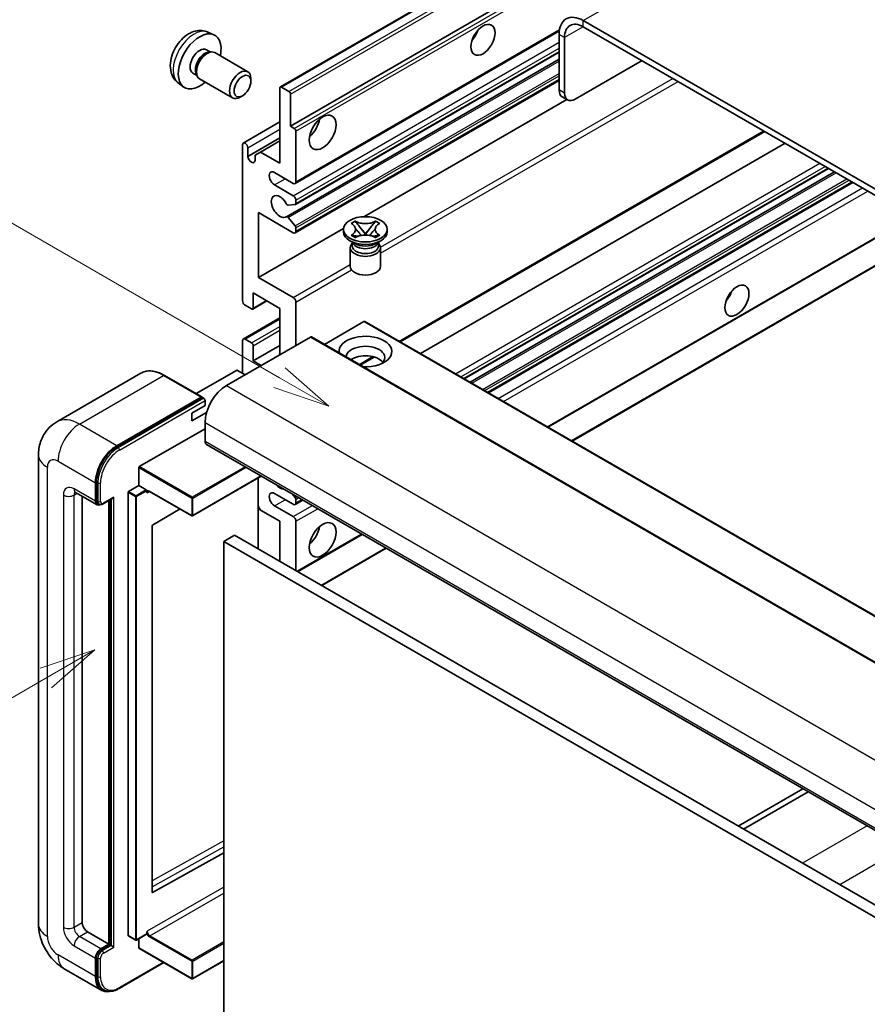
# Model space of a CAD drawing. Units: millimetres. Extents: x 31 to 9094, y 43 to 1167.
# Drawn here: x 119 to 231, y 595 to 726 of the extents above; entities that cross this region are included whole.
import ezdxf

# ---------------------------------------------------------------- set-up
doc = ezdxf.new("R2010")
doc.units = ezdxf.units.MM
doc.layers.add('Symbol (TK)', color=100, linetype='Continuous', lineweight=18, true_color=0x00ff3f)
doc.layers.add('Visible (ISO)', color=7, linetype='Continuous', lineweight=35)
doc.layers.add('Visible Narrow (ISO)', color=7, linetype='Continuous', lineweight=25)
doc.styles.add('Note Text (TK2)', font='MS PGothic.ttf')

# ---------------------------------------------------------------- blocks, each defined once
blk = doc.blocks.new('バルーン2')
at = {"layer": 'Symbol (TK)', "color": 100, "true_color": 0x00ff40}
for p, q in [((55.246, 219.691), (39.759, 228.633)), ((57.411, 218.441), (55.496, 220.124)), ((55.246, 219.691), (57.411, 218.441)), ((54.996, 219.258), (57.411, 218.441))]:
    blk.add_line(p, q, dxfattribs=at)
at = {"layer": 'Symbol (TK)'}
blk.add_circle((37.161, 230.133), 3, dxfattribs=at)
at = {"layer": 'Symbol (TK)', "color": 7, "insert": (37.161, 230.115), "char_height": 2, "attachment_point": 5, "style": 'Note Text (TK2)'}
blk.add_mtext('4', dxfattribs=at)
blk = doc.blocks.new('バルーン10')
at = {"layer": 'Symbol (TK)', "color": 100, "true_color": 0x00ff40}
for p, q in [((47.103, 207.7), (44.688, 206.883)), ((44.938, 206.45), (47.103, 207.7)), ((45.188, 206.017), (47.103, 207.7)), ((44.938, 206.45), (35.603, 201.06))]:
    blk.add_line(p, q, dxfattribs=at)
at = {"layer": 'Symbol (TK)'}
blk.add_circle((33.005, 199.56), 3, dxfattribs=at)
at = {"layer": 'Symbol (TK)', "color": 7, "insert": (33.005, 199.555), "char_height": 2, "attachment_point": 5, "style": 'Note Text (TK2)'}
blk.add_mtext('8', dxfattribs=at)

msp = doc.modelspace()

# ---------------------------------------------------------------- linework, layer by layer
at = {"layer": 'Visible (ISO)'}
for p, q in [((153.0038, 716.7006), (243.1599, 768.7522)), ((154.3559, 711.501), (233.0845, 756.955)), ((297.3682, 665.2669), (193.07, 725.4835)), ((297.3682, 664.4504), (193.07, 724.667)), ((143.4153, 723.9537), (144.2075, 723.6031)), ((154.9594, 703.9236), (189.9146, 724.105)), ((189.888, 723.6464), (189.888, 716.2979)), ((190.5951, 723.2381), (190.5951, 715.8896)), ((143.2277, 721.6203), (143.7509, 721.3182)), ((143.5406, 721.3064), (143.9068, 721.3269)), ((144.325, 721.2347), (148.6882, 718.7156)), ((153.8005, 699.5393), (189.888, 720.3745)), ((155.0008, 701.1491), (189.888, 721.2912)), ((192.0093, 715.0731), (200.8481, 720.1763)), ((141.4424, 718.5281), (141.9656, 718.226)), ((141.8707, 718.414), (142.036, 718.0867)), ((142.325, 717.7706), (146.6882, 715.2515)), ((149.1025, 717.4497), (149.1024, 717.8004)), ((139.5155, 717.1989), (140.2151, 716.6882)), ((152.9416, 706.602), (152.9416, 716.5633)), ((153.1538, 716.6857), (154.1437, 716.1142)), ((154.9594, 697.3916), (189.888, 717.5577)), ((147.9916, 715.5257), (147.6879, 715.3504)), ((154.3559, 715.7468), (154.3559, 711.501)), ((164.0358, 699.535), (190.8932, 715.0411)), ((191.0093, 714.9741), (190.3022, 715.3823)), ((148.0955, 709.2804), (152.9416, 712.0783)), ((154.3559, 711.501), (154.8508, 711.2152)), ((148.699, 707.5001), (152.9416, 709.9496)), ((155.063, 710.8478), (155.063, 704.1525)), ((168.8737, 682.9714), (217.0813, 710.8041)), ((147.9919, 688.4349), (147.9919, 709.0515)), ((148.699, 708.6432), (148.699, 707.5001)), ((150.3607, 708.0921), (152.9416, 709.5822)), ((171.5557, 681.423), (219.7632, 709.2556)), ((149.6536, 707.6839), (150.3607, 708.0921)), ((149.6536, 706.949), (149.6536, 707.6839)), ((150.3607, 708.0921), (152.9416, 706.602)), ((177.3218, 678.0939), (225.5293, 705.9266)), ((154.7094, 703.9484), (152.2345, 705.3773)), ((178.1016, 677.6437), (226.3091, 705.4764)), ((152.2345, 703.7443), (154.7094, 702.3154)), ((180.541, 676.2353), (228.7485, 704.068)), ((154.9569, 701.1356), (154.0566, 701.0552)), ((155.063, 701.703), (155.063, 701.2865)), ((150.1132, 700.07), (150.1132, 691.4968)), ((154.7094, 697.4164), (150.1132, 700.07)), ((154.0543, 699.4331), (154.9547, 698.3295)), ((162.358, 698.648), (162.9001, 698.961)), ((162.4122, 698.6167), (162.358, 698.648)), ((162.9001, 698.961), (162.9543, 698.9297)), ((162.9001, 698.961), (162.9622, 698.8808)), ((163.5162, 698.1665), (164.2546, 697.2144)), ((164.2561, 697.2144), (164.9945, 698.1665)), ((165.5485, 698.8808), (165.6106, 698.961)), ((165.5564, 698.9297), (165.6106, 698.961)), ((165.6106, 698.961), (166.1528, 698.648)), ((166.1528, 698.648), (166.0985, 698.6167)), ((150.1132, 691.4968), (161.3637, 697.9923)), ((155.063, 698.0534), (155.063, 697.6205)), ((161.3554, 697.5389), (161.3554, 697.8655)), ((162.358, 697.083), (162.4122, 697.1143)), ((162.9001, 696.77), (162.358, 697.083)), ((162.358, 697.083), (162.4201, 697.0746)), ((162.9543, 696.8013), (162.9001, 696.77)), ((162.9741, 697), (163.2961, 696.9567)), ((164.0711, 697.1071), (164.2554, 697.2135)), ((164.2554, 697.2139), (164.2554, 697.2135)), ((164.2554, 697.2135), (164.4396, 697.1071)), ((165.2146, 696.9567), (165.5366, 697)), ((165.6106, 696.77), (165.5564, 696.8013)), ((166.1528, 697.083), (165.6106, 696.77)), ((166.0906, 697.0746), (166.1528, 697.083)), ((166.0985, 697.1143), (166.1528, 697.083)), ((167.1554, 697.5389), (167.1554, 697.8655)), ((188.402, 671.6968), (233.8319, 697.9257)), ((191.584, 669.8597), (239.7915, 697.6923)), ((162.8411, 695.9875), (162.2047, 696.355)), ((162.5996, 695.9999), (162.4969, 696.1863)), ((162.5179, 696.1483), (162.5179, 695.6609)), ((165.6696, 695.9875), (166.306, 696.355)), ((165.9112, 695.9999), (166.0138, 696.1863)), ((165.9929, 696.1483), (165.9929, 695.6609)), ((162.2554, 695.4466), (162.2554, 692.9665)), ((166.2554, 695.4466), (166.2554, 692.9665)), ((150.1132, 691.4968), (154.7094, 688.8432)), ((149.4061, 689.4556), (149.4061, 687.4552)), ((152.9416, 687.4143), (149.4061, 689.4556)), ((149.194, 687.3327), (148.3455, 687.8226)), ((149.344, 687.3178), (151.2264, 688.4046)), ((155.063, 688.2308), (155.063, 682.5153)), ((152.9416, 681.2906), (152.9416, 687.4143)), ((148.0955, 683.3566), (152.9416, 686.1546)), ((164.0432, 685.6589), (158.8278, 682.6477)), ((164.1932, 685.6737), (258.2384, 631.3767)), ((156.9722, 683.6176), (145.8706, 677.2081)), ((147.9919, 678.8411), (147.9919, 683.1277)), ((148.3455, 683.3318), (149.194, 682.8419)), ((149.4061, 680.4741), (152.9416, 682.5153)), ((149.4061, 682.4745), (149.4061, 680.4741)), ((157.1222, 683.6325), (251.1674, 629.3355)), ((149.4061, 680.4741), (150.4668, 679.8617)), ((163.5704, 679.9096), (165.4084, 680.9707)), ((134.5621, 678.8321), (123.4251, 672.4022)), ((147.2141, 679.2085), (141.8779, 676.1277)), ((148.3455, 678.637), (147.3555, 679.2085)), ((142.6368, 675.6896), (137.6871, 678.5473)), ((131.3749, 669.2473), (142.5118, 675.6772)), ((131.3749, 669.084), (142.685, 675.6139)), ((142.685, 675.6139), (142.8618, 675.5118)), ((143.0422, 674.5545), (143.0422, 675.2077)), ((141.2744, 673.5339), (143.0422, 674.5545)), ((141.2744, 672.5133), (143.2486, 673.6531)), ((141.2744, 672.5133), (141.2744, 673.5339)), ((143.0422, 672.3091), (143.0422, 669.8597)), ((134.3447, 666.4712), (143.0422, 671.4926)), ((143.2493, 669.4019), (237.2945, 615.1049)), ((121.0109, 668.0225), (121.0109, 605.9688)), ((134.274, 663.9809), (134.274, 666.3487)), ((128.5465, 661.8988), (128.5465, 664.3483)), ((128.6879, 661.9805), (128.6879, 664.4299)), ((150.486, 665.2237), (141.3951, 659.9751)), ((150.0718, 664.9846), (150.0718, 655.5949)), ((125.9251, 663.074), (128.7536, 661.441)), ((132.8598, 604.4583), (132.8598, 663.0827)), ((132.9305, 663.2052), (134.274, 663.9809)), ((134.274, 663.9809), (135.264, 663.4093)), ((135.3347, 663.2311), (135.3347, 663.2869)), ((135.709, 663.2003), (141.2951, 659.9751)), ((126.7787, 662.5812), (126.7787, 606.1729)), ((129.5553, 661.5394), (130.8092, 662.2633)), ((130.3142, 603.3152), (130.3142, 661.9776)), ((130.4557, 603.2335), (130.4557, 662.0592)), ((154.7094, 661.4906), (152.2345, 662.9194)), ((154.5701, 662.8658), (154.9569, 662.3846)), ((154.9594, 661.4658), (155.9772, 662.0534)), ((155.063, 662.1112), (155.063, 661.6947)), ((129.0303, 661.5122), (128.8536, 661.6142)), ((139.7351, 660.8757), (136.1113, 658.7151)), ((150.3607, 660.7353), (150.0718, 661.2357)), ((152.9416, 659.2452), (150.3607, 660.7353)), ((152.2345, 661.2864), (154.7094, 659.8576)), ((152.9416, 653.938), (152.9416, 659.2452)), ((155.063, 659.2452), (155.063, 652.7132)), ((136.0418, 658.5933), (136.0418, 610.1724)), ((146.9312, 657.4081), (145.517, 656.5916)), ((145.517, 592.9048), (145.517, 656.5916)), ((145.517, 656.5916), (239.5622, 602.2946)), ((146.9312, 657.4081), (240.9764, 603.1111)), ((155.2923, 652.5808), (163.8382, 657.5148)), ((158.4742, 650.7437), (167.0202, 655.6777)), ((222.122, 623.8647), (213.5761, 618.9307)), ((214.2832, 618.5224), (222.8291, 623.4564)), ((136.1113, 610.1309), (145.517, 615.3837)), ((127.4858, 604.9482), (130.3142, 603.3152)), ((132.8805, 604.4125), (133.8705, 603.8409)), ((135.314, 604.6166), (133.9705, 603.8409)), ((135.3347, 604.6624), (135.3347, 604.7182)), ((129.2536, 602.7028), (130.3142, 603.3152)), ((129.2536, 602.5395), (130.4557, 603.2335)), ((130.6324, 603.1315), (130.4557, 603.2335)), ((130.6324, 603.1315), (130.986, 602.9273)), ((134.274, 602.8253), (134.274, 604.0162)), ((134.2947, 602.7795), (141.2951, 598.7378)), ((128.5465, 599.0286), (128.5465, 601.4781)), ((128.6879, 599.1102), (128.6879, 601.5597)), ((131.6767, 597.4444), (137.606, 600.8677)), ((145.517, 601.1176), (141.3951, 598.7378)), ((124.4251, 600.0552), (129.3749, 597.1975)), ((129.6517, 597.2686), (129.4749, 597.3707))]:
    msp.add_line(p, q, dxfattribs=at)
for centre in [(141.3451, 660.0617), (133.9205, 603.9276), (141.3451, 598.8244)]:
    msp.add_arc(centre, 0.1, 240, 300, dxfattribs=at)
for centre, major_axis, start_param, end_param in [((193.07, 721.8092), (-2.25, 3.8971), 5.49778714, 7.06858347), ((193.07, 721.8092), (-1.75, 3.0311), 5.49778714, 7.06858347), ((177.6904, 724.1567), (1.125, 1.9486), 4.37255207, 5.05222589), ((142.335, 720.0742), (2, 3.4641), 5.23598776, 10.47197551), ((142.335, 720.0742), (0.8926, 1.5461), 0, 3.14159265), ((143.325, 719.5026), (1, 1.7321), 0, 3.14159265), ((143.0214, 719.678), (0.8926, 1.5461), 0.36144194, 2.78015071), ((147.6882, 716.9836), (1, 1.7321), 5.49801994, 10.20994333), ((153.1538, 716.4408), (-0.15, 0.2598), 5.49778714, 7.06858347), ((154.1437, 715.8692), (0.15, -0.2598), 0.78539816, 2.35619449), ((191.3022, 717.1144), (-1, -1.7321), 5.49778714, 6.28318531), ((192.0093, 716.7061), (-1, -1.7321), 5.49778714, 7.06858347), ((156.4772, 711.9092), (1.25, 2.1651), 4.15479015, 5.26998781), ((154.8508, 710.9703), (0.15, -0.2598), 0.78539816, 2.35619449), ((148.3455, 708.8474), (-0.25, 0.433), 3.92699082, 7.06858347), ((149.1763, 707.2896), (0.3398, -0.5886), 4.04450246, 6.95107183), ((152.2345, 704.5608), (-0.5, 0.866), 5.49778714, 8.6393798), ((154.7094, 704.3566), (0.25, -0.433), 5.49778714, 7.06858347), ((152.9416, 700.8865), (-0.8, 1.3856), 4.64831773, 9.48877222), ((154.7094, 701.9071), (0.25, -0.433), 0.78539816, 2.35619449), ((153.9505, 701.3285), (0.15, -0.2598), 4.64831773, 6.02138592), ((154.8508, 701.4089), (0.15, -0.2598), 6.02138592, 7.06858347), ((153.9505, 699.2795), (-0.15, 0.2598), 4.98615215, 6.34717957), ((154.8508, 698.1759), (0.15, -0.2598), 0.78539816, 1.8445595), ((154.7094, 697.8247), (0.25, -0.433), 5.49778714, 7.06858347), ((164.2554, 697.5389), (-2.9, 0), 0, 3.14159265), ((164.2554, 695.4466), (-2, 0), 5.76506171, 9.94290156), ((164.2554, 695.6609), (-1.7375, 0), 0, 2.35619449), ((164.2554, 696.3039), (1.7375, 0), 3.44947975, 5.97529822), ((164.2554, 696.804), (-2, 0), 0.78539816, 2.35619449), ((164.2554, 695.6609), (1.7375, 0), 5.49778714, 6.28318531), ((164.2554, 692.9665), (-2, 0), 0, 3.14159265), ((211.278, 689.6597), (1.125, 1.9486), 4.37255207, 5.05222589), ((148.3455, 688.2308), (-0.25, 0.433), 0.78539816, 2.35619449), ((154.7094, 688.4349), (0.25, -0.433), 0.78539816, 2.35619449), ((149.194, 687.5776), (0.15, -0.2598), 5.49778714, 7.06858347), ((164.0432, 685.4139), (0.15, 0.2598), 0, 0.78539816), ((164.2554, 681.6989), (-3.5, 0), 1.4859354, 6.36804624), ((148.3455, 682.9236), (-0.25, 0.433), 5.49778714, 7.06858347), ((149.194, 682.597), (0.15, -0.2598), 0.78539816, 2.35619449), ((156.9722, 683.3727), (0.15, 0.2598), 0, 0.78539816), ((164.2554, 680.9232), (2.55, 0), 5.6701034, 9.38273142), ((164.2554, 679.6576), (-2.55, 0), 3.585875, 5.56675786), ((147.2848, 679.1677), (0.1, 0), 0.78539816, 2.35619449), ((145.8706, 673.9421), (-2, -3.4641), 3.92699082, 5.49778714), ((142.5118, 675.4731), (0.125, 0.2165), 5.69914506, 7.06858347), ((142.8654, 675.3098), (-0.125, 0.2165), 3.92699082, 4.85428603), ((143.7493, 670.2679), (-0.5, -0.866), 5.49778714, 6.28318531), ((131.3749, 665.9813), (2, 3.4641), 0.78539816, 2.35619449), ((131.3749, 665.9813), (1.9, 3.2909), 0.78539816, 2.35619449), ((134.3447, 666.3895), (0.05, 0.0866), 0.78539816, 2.35619449), ((132.9305, 663.1236), (0.05, 0.0866), 0.78539816, 2.35619449), ((135.264, 663.3277), (0.05, -0.0866), 0.78539816, 2.35619449), ((152.2345, 662.1029), (-0.5, 0.866), 5.49778714, 8.6393798), ((152.9416, 664.9607), (0.8, -1.3856), 5.01109219, 5.9844821), ((129.2536, 662.3071), (-0.5, -0.866), 5.49778714, 6.97940395), ((129.2536, 662.3071), (-0.4, -0.6928), 5.49778714, 6.28318531), ((130.8092, 662.552), (0.1768, 0.3062), 3.92699082, 4.71238898), ((154.7094, 661.8988), (0.25, -0.433), 5.49778714, 7.06858347), ((154.8508, 662.2337), (0.15, -0.2598), 0.78539816, 1.83259571), ((154.7094, 659.4493), (0.25, -0.433), 0.78539816, 2.35619449), ((136.1125, 658.6341), (-0.05, -0.0866), 3.9433445, 5.49778714), ((156.4772, 658.0205), (1.25, 2.1651), 4.15479015, 5.26998781), ((136.1125, 610.2133), (-0.05, -0.0866), 5.49778714, 7.05222979), ((127.4858, 605.7647), (0.5, -0.866), 3.92699082, 5.49778714), ((132.9305, 604.4991), (-0.05, -0.0866), 5.49778714, 6.28318531), ((135.264, 604.7032), (0.05, -0.0866), 0, 0.78539816), ((129.2536, 601.8863), (0.5, 0.866), 0.78539816, 2.35619449), ((129.2536, 601.8863), (0.4, 0.6928), 0.78539816, 2.35619449), ((134.3447, 602.8661), (-0.05, -0.0866), 5.49778714, 6.28318531), ((131.3749, 600.6616), (-1.9, -3.2909), 5.49778714, 6.28318531), ((131.3749, 600.6616), (-2, -3.4641), 5.49778714, 6.79935433)]:
    msp.add_ellipse(centre, major_axis=major_axis, ratio=0.57735027, start_param=start_param, end_param=end_param, dxfattribs=at)
for centre, major_axis in [((179.8117, 722.9319), (-1.125, -1.9486)), ((147.9919, 716.8082), (0.7853, 1.3602)), ((158.5985, 710.6845), (-1.25, -2.1651)), ((164.2554, 697.8655), (2.9, 0)), ((213.3993, 688.4349), (-1.125, -1.9486)), ((158.5985, 656.7957), (-1.25, -2.1651))]:
    msp.add_ellipse(centre, major_axis=major_axis, ratio=0.57735027, dxfattribs=at)
for points, knots in [([(143.4153, 723.9537), (143.1597, 724.0668), (142.8884, 724.1315), (142.3275, 724.1773), (142.041, 724.1478), (141.4373, 724.0042), (141.1317, 723.8701), (140.5004, 723.4973), (140.1889, 723.2391), (139.6182, 722.6414), (139.3632, 722.2975), (138.9382, 721.5657), (138.7675, 721.1785), (138.524, 720.3725), (138.4511, 719.9535), (138.4471, 719.1152), (138.5077, 718.6928), (138.8068, 717.9715), (138.9965, 717.6705), (139.3377, 717.3388), (139.4239, 717.2657), (139.5155, 717.1989)], [0.84730152, 0.84730152, 0.84730152, 0.84730152, 1.05226137, 1.05226137, 1.28485125, 1.28485125, 1.58220865, 1.58220865, 1.9574686, 1.9574686, 2.35189349, 2.35189349, 2.74172985, 2.74172985, 3.13599765, 3.13599765, 3.51030353, 3.51030353, 3.78196582, 3.78196582, 3.86508746, 3.86508746, 3.86508746, 3.86508746]), ([(162.4122, 698.6167), (162.584, 698.5175), (162.72, 698.3996), (162.9061, 698.1386), (162.9532, 697.9978), (162.9489, 697.7194), (162.9012, 697.5844), (162.7181, 697.3297), (162.5827, 697.2128), (162.4122, 697.1143)], [0, 0, 0, 0, 0.072885793, 0.072885793, 0.146658287, 0.146658287, 0.217581823, 0.217581823, 0.289952455, 0.289952455, 0.289952455, 0.289952455]), ([(165.5564, 698.9297), (165.3846, 698.8305), (165.1805, 698.7519), (164.7285, 698.6444), (164.4846, 698.6173), (164.0023, 698.6198), (163.7685, 698.6473), (163.3273, 698.753), (163.1249, 698.8312), (162.9543, 698.9297)], [0, 0, 0, 0, 0.072885793, 0.072885793, 0.146658287, 0.146658287, 0.217581823, 0.217581823, 0.289952455, 0.289952455, 0.289952455, 0.289952455]), ([(163.5162, 698.1665), (163.4548, 698.2457), (163.3965, 698.3234), (163.2589, 698.5044), (163.203, 698.5766), (163.0635, 698.753), (163.0128, 698.8156), (162.9622, 698.8808)], [0, 0, 0, 0, 0.0306367579, 0.0306367579, 0.0633579056, 0.0633579056, 0.093091513, 0.093091513, 0.093091513, 0.093091513]), ([(165.5485, 698.8808), (165.4925, 698.8086), (165.4339, 698.7365), (165.2855, 698.5482), (165.2331, 698.4799), (165.0992, 698.3034), (165.0488, 698.2365), (164.9945, 698.1665)], [0, 0, 0, 0, 0.0279076229, 0.0279076229, 0.0541181619, 0.0541181619, 0.0746286333, 0.0746286333, 0.0746286333, 0.0746286333]), ([(166.0985, 697.1143), (165.9268, 697.2135), (165.7907, 697.3313), (165.6046, 697.5923), (165.5575, 697.7331), (165.5618, 698.0116), (165.6095, 698.1466), (165.7926, 698.4013), (165.928, 698.5182), (166.0985, 698.6167)], [0, 0, 0, 0, 0.072885793, 0.072885793, 0.146658287, 0.146658287, 0.217581823, 0.217581823, 0.289952455, 0.289952455, 0.289952455, 0.289952455]), ([(162.9741, 697), (162.9127, 697.0083), (162.8517, 697.0171), (162.7103, 697.037), (162.6541, 697.0446), (162.5185, 697.062), (162.4707, 697.0678), (162.4201, 697.0746)], [0, 0, 0, 0, 0.0306367579, 0.0306367579, 0.0633579056, 0.0633579056, 0.093091513, 0.093091513, 0.093091513, 0.093091513]), ([(162.9393, 697.9854), (162.9441, 697.9784), (162.9499, 697.9701), (162.9636, 697.951), (162.9719, 697.9399), (162.9918, 697.9134), (163.0039, 697.8979), (163.0365, 697.8567), (163.0575, 697.8309), (163.1204, 697.7548), (163.1628, 697.705), (163.3177, 697.5235), (163.4312, 697.394), (163.5739, 697.2039), (163.6112, 697.1513), (163.6512, 697.0835), (163.6587, 697.07), (163.6658, 697.0565)], [0.066291801, 0.066291801, 0.066291801, 0.066291801, 0.070187519, 0.070187519, 0.074729259, 0.074729259, 0.080731294, 0.080731294, 0.090656636, 0.090656636, 0.110328674, 0.110328674, 0.162837598, 0.162837598, 0.181946023, 0.181946023, 0.186576357, 0.186576357, 0.186576357, 0.186576357]), ([(162.9543, 696.8013), (163.1261, 696.9005), (163.3302, 696.9791), (163.7822, 697.0865), (164.0261, 697.1137), (164.5084, 697.1112), (164.7422, 697.0837), (165.1834, 696.978), (165.3859, 696.8998), (165.5564, 696.8013)], [0, 0, 0, 0, 0.072885793, 0.072885793, 0.146658287, 0.146658287, 0.217581823, 0.217581823, 0.289952455, 0.289952455, 0.289952455, 0.289952455]), ([(164.2554, 697.2139), (164.2553, 697.2139), (164.2553, 697.2139), (164.2552, 697.214), (164.2552, 697.214), (164.255, 697.2141), (164.255, 697.2141), (164.2549, 697.2142), (164.2548, 697.2142), (164.2548, 697.2143), (164.2548, 697.2143), (164.2547, 697.2143), (164.2547, 697.2144), (164.2547, 697.2144), (164.2547, 697.2144), (164.2547, 697.2144), (164.2547, 697.2144), (164.2547, 697.2144), (164.2547, 697.2144), (164.2547, 697.2144), (164.2547, 697.2144), (164.2546, 697.2144)], [0.0000813589658, 0.0000813589658, 0.0000813589658, 0.0000813589658, 0.0000886547804, 0.0000886547804, 0.0001116313423, 0.0001116313423, 0.0001345645454, 0.0001345645454, 0.0001458173852, 0.0001458173852, 0.0001568303456, 0.0001568303456, 0.000162226718, 0.000162226718, 0.0001648942266, 0.0001648942266, 0.0001675401949, 0.0001675401949, 0.0001688548644, 0.0001688548644, 0.0001712783269, 0.0001712783269, 0.0001712783269, 0.0001712783269]), ([(164.2561, 697.2144), (164.2561, 697.2144), (164.256, 697.2144), (164.256, 697.2144), (164.256, 697.2144), (164.256, 697.2143), (164.256, 697.2143), (164.2559, 697.2143), (164.2559, 697.2143), (164.2559, 697.2143), (164.2559, 697.2142), (164.2558, 697.2142), (164.2558, 697.2142), (164.2557, 697.2141), (164.2556, 697.214), (164.2555, 697.214), (164.2554, 697.2139), (164.2554, 697.2139)], [0, 0, 0, 0, 0.0000052612573, 0.0000052612573, 0.0000106101267, 0.0000106101267, 0.0000160401592, 0.0000160401592, 0.0000215441929, 0.0000215441929, 0.0000327423002, 0.0000327423002, 0.0000441350315, 0.0000441350315, 0.0000671979136, 0.0000671979136, 0.0000901023593, 0.0000901023593, 0.0000901023593, 0.0000901023593]), ([(164.8449, 697.0565), (164.8453, 697.0571), (164.8456, 697.0578), (164.8611, 697.0872), (164.8783, 697.1156), (164.9275, 697.1912), (164.9614, 697.2375), (165.072, 697.3814), (165.1521, 697.4756), (165.2902, 697.6375), (165.3485, 697.7052), (165.4278, 697.8001), (165.4494, 697.8262), (165.4846, 697.8697), (165.4984, 697.8872), (165.5255, 697.9221), (165.539, 697.9399), (165.5567, 697.9643), (165.5623, 697.9722), (165.5686, 697.9813), (165.57, 697.9834), (165.5714, 697.9854)], [0.018093213, 0.018093213, 0.018093213, 0.018093213, 0.018320555, 0.018320555, 0.028222973, 0.028222973, 0.045383463, 0.045383463, 0.082990685, 0.082990685, 0.109990992, 0.109990992, 0.120123365, 0.120123365, 0.126810052, 0.126810052, 0.133730941, 0.133730941, 0.137307073, 0.137307073, 0.138410721, 0.138410721, 0.138410721, 0.138410721]), ([(166.0906, 697.0746), (166.0346, 697.0671), (165.9797, 697.0605), (165.8345, 697.0417), (165.7813, 697.0344), (165.6433, 697.0149), (165.5909, 697.0074), (165.5366, 697)], [0, 0, 0, 0, 0.0279076229, 0.0279076229, 0.0541181619, 0.0541181619, 0.0746286333, 0.0746286333, 0.0746286333, 0.0746286333]), ([(137.6871, 678.5473), (137.4644, 678.6759), (137.2405, 678.7849), (136.795, 678.9606), (136.5734, 679.0273), (136.137, 679.1156), (135.9222, 679.1371), (135.5047, 679.1325), (135.3021, 679.1063), (134.9158, 679.0053), (134.7322, 678.9303), (134.5621, 678.8321)], [0, 0, 0, 0, 0.157079633, 0.157079633, 0.314159265, 0.314159265, 0.471238898, 0.471238898, 0.628318531, 0.628318531, 0.785398163, 0.785398163, 0.785398163, 0.785398163]), ([(142.9714, 675.4118), (142.9621, 675.4253), (142.9515, 675.438), (142.9153, 675.476), (142.8872, 675.4972), (142.8618, 675.5118)], [0.0412271589, 0.0412271589, 0.0412271589, 0.0412271589, 0.0460164086, 0.0460164086, 0.0567710401, 0.0567710401, 0.0567710401, 0.0567710401]), ([(121.0109, 668.0225), (121.0109, 668.2894), (121.0288, 668.5673), (121.1152, 669.1472), (121.1837, 669.4495), (121.3931, 670.0727), (121.5344, 670.394), (121.912, 671.0317), (122.1492, 671.348), (122.7224, 671.928), (123.0586, 672.1906), (123.4251, 672.4022)], [4.71238898, 4.71238898, 4.71238898, 4.71238898, 4.869468613, 4.869468613, 5.026548246, 5.026548246, 5.183627878, 5.183627878, 5.340707511, 5.340707511, 5.497787144, 5.497787144, 5.497787144, 5.497787144]), ([(125.7852, 663.1331), (125.7852, 663.1331), (125.7868, 663.1329), (125.7974, 663.1308), (125.8137, 663.1266), (125.8602, 663.1083), (125.8904, 663.0941), (125.9251, 663.074)], [5.902696792, 5.902696792, 5.902696792, 5.902696792, 5.969026042, 5.969026042, 6.126105675, 6.126105675, 6.283185307, 6.283185307, 6.283185307, 6.283185307]), ([(135.509, 663.23), (135.5168, 663.2345), (135.5253, 663.238), (135.5445, 663.243), (135.5553, 663.2445), (135.5796, 663.2448), (135.5932, 663.2436), (135.6229, 663.2376), (135.6389, 663.2328), (135.6728, 663.2194), (135.6907, 663.2108), (135.709, 663.2003)], [5.497787144, 5.497787144, 5.497787144, 5.497787144, 5.654866776, 5.654866776, 5.811946409, 5.811946409, 5.969026042, 5.969026042, 6.126105675, 6.126105675, 6.283185307, 6.283185307, 6.283185307, 6.283185307]), ([(129.0303, 661.5122), (129.0644, 661.4925), (129.1011, 661.4776), (129.1759, 661.4581), (129.2139, 661.4534), (129.2882, 661.4525), (129.3246, 661.4564), (129.3948, 661.4706), (129.4287, 661.4809), (129.4938, 661.5066), (129.5252, 661.522), (129.5553, 661.5394)], [3.926990817, 3.926990817, 3.926990817, 3.926990817, 4.08407045, 4.08407045, 4.241150082, 4.241150082, 4.398229715, 4.398229715, 4.555309348, 4.555309348, 4.71238898, 4.71238898, 4.71238898, 4.71238898]), ([(124.4251, 600.0552), (123.9629, 600.3221), (123.5731, 600.6277), (122.8854, 601.2827), (122.5879, 601.6334), (122.0647, 602.3745), (121.8393, 602.7649), (121.4591, 603.5886), (121.3041, 604.0216), (121.0807, 604.9447), (121.0109, 605.435), (121.0109, 605.9688)], [3.14159265, 3.14159265, 3.14159265, 3.14159265, 3.45575192, 3.45575192, 3.76991118, 3.76991118, 4.08407045, 4.08407045, 4.39822972, 4.39822972, 4.71238898, 4.71238898, 4.71238898, 4.71238898]), ([(129.6517, 597.2686), (129.7642, 597.2036), (129.8857, 597.1541), (130.1402, 597.0875), (130.2732, 597.0704), (130.5454, 597.0674), (130.6848, 597.0815), (130.9662, 597.1384), (131.1084, 597.1812), (131.393, 597.2935), (131.5354, 597.3629), (131.6767, 597.4444)], [3.926990817, 3.926990817, 3.926990817, 3.926990817, 4.08407045, 4.08407045, 4.241150082, 4.241150082, 4.398229715, 4.398229715, 4.555309348, 4.555309348, 4.71238898, 4.71238898, 4.71238898, 4.71238898])]:
    msp.add_open_spline(points, degree=3, knots=knots, dxfattribs=at)
for points in [[(135.4054, 663.0011), (135.3735, 663.065), (135.3347, 663.1409), (135.3347, 663.2311)], [(135.3347, 604.7182), (135.3347, 604.8083), (135.3735, 604.9292), (135.4054, 605.0298)]]:
    msp.add_open_spline(points, degree=3, dxfattribs=at)
at = {"layer": 'Visible Narrow (ISO)'}
for p, q in [((193.07, 725.4835), (284.6403, 778.3516)), ((153.1538, 716.6857), (243.3099, 768.7374)), ((154.1437, 716.1142), (244.2998, 768.1658)), ((154.3559, 715.7468), (244.512, 767.7984)), ((154.8508, 711.2152), (233.5795, 756.6692)), ((155.063, 710.8478), (234.2904, 756.5897)), ((193.07, 724.667), (193.07, 725.4835)), ((155.063, 704.1525), (189.9421, 724.29)), ((193.07, 724.667), (190.5951, 723.2381)), ((190.5951, 723.2381), (189.888, 723.6464)), ((154.7094, 702.3154), (189.888, 722.6257)), ((155.063, 701.703), (189.888, 721.8092)), ((155.063, 701.2865), (189.888, 721.3927)), ((154.0543, 699.4331), (189.888, 720.1217)), ((154.9547, 698.3295), (189.888, 718.4983)), ((155.063, 698.0534), (189.888, 718.1597)), ((155.063, 697.6205), (189.888, 717.7268)), ((166.2526, 695.5076), (204.914, 717.8288)), ((166.2554, 694.6928), (205.6211, 717.4206)), ((190.5951, 715.8896), (189.888, 716.2979)), ((148.699, 708.6432), (152.9416, 711.0927)), ((168.7273, 683.056), (216.9348, 710.8886)), ((176.1519, 678.7694), (224.3594, 706.602)), ((176.859, 678.3611), (225.0665, 706.1937)), ((177.2339, 678.1447), (225.4414, 705.9773)), ((178.3239, 677.5154), (226.5314, 705.348)), ((152.2345, 703.7443), (153.6488, 704.5608)), ((179.744, 676.6955), (227.9515, 704.5281)), ((180.0338, 676.5282), (228.2413, 704.3608)), ((180.3945, 676.3199), (228.6021, 704.1525)), ((181.8088, 675.5034), (230.0163, 703.336)), ((182.5159, 675.0951), (230.7234, 702.9278)), ((188.3141, 671.7475), (234.2904, 698.2919)), ((191.4961, 669.9104), (239.7036, 697.743)), ((154.7094, 688.8432), (162.2554, 693.1998)), ((155.063, 688.2308), (162.4356, 692.4874)), ((149.4061, 687.4552), (151.1385, 688.4554)), ((148.3455, 683.3318), (152.9416, 685.9855)), ((164.0432, 685.6589), (258.0884, 631.3618)), ((149.194, 682.8419), (152.9416, 685.0057)), ((149.4061, 682.4745), (152.9416, 684.5158)), ((156.9722, 683.6176), (251.0174, 629.3206)), ((163.424, 679.9941), (165.2069, 681.0235)), ((126.4251, 672.105), (137.5621, 678.5349)), ((137.5621, 678.5349), (142.5118, 675.6772)), ((145.8706, 677.2081), (239.9158, 622.9111)), ((142.8618, 675.5118), (131.5517, 668.9819)), ((131.7284, 668.6757), (143.0422, 675.2077)), ((131.3749, 669.2473), (126.4251, 672.105)), ((143.0422, 672.3091), (237.0874, 618.0121)), ((143.0422, 669.8597), (237.0874, 615.5626)), ((131.5517, 668.9819), (131.3749, 669.084)), ((123.5967, 667.206), (128.5465, 664.3483)), ((122.1825, 604.3358), (122.1825, 666.3895)), ((134.274, 666.3487), (141.2744, 662.3071)), ((141.3451, 662.4295), (134.3447, 666.4712)), ((148.3354, 666.4654), (141.3451, 662.4295)), ((141.4158, 662.3071), (148.4768, 666.3837)), ((128.8647, 664.3279), (128.6879, 664.4299)), ((128.8647, 664.3279), (128.8647, 661.8784)), ((129.2182, 661.8784), (129.2182, 664.3279)), ((150.4567, 665.2406), (141.4158, 660.0209)), ((150.0425, 664.9677), (150.0425, 655.6118)), ((128.5465, 661.8988), (125.718, 663.5318)), ((125.718, 662.7153), (126.1322, 662.9545)), ((132.8598, 663.0827), (133.8498, 662.5112)), ((133.9205, 662.6337), (132.9305, 663.2052)), ((135.264, 663.4093), (133.9205, 662.6337)), ((133.9912, 662.5112), (135.3347, 663.2869)), ((135.4054, 663.0011), (135.7297, 663.1883)), ((141.2744, 660.0209), (135.6882, 663.246)), ((124.3038, 662.7153), (124.3038, 605.5605)), ((125.718, 605.5605), (125.718, 662.7153)), ((128.8647, 661.8784), (128.6879, 661.9805)), ((130.986, 662.4499), (129.6071, 661.6539)), ((130.6324, 662.1613), (130.6324, 603.1315)), ((130.986, 602.9273), (130.986, 662.4499)), ((133.8498, 662.5112), (133.8498, 603.8867)), ((133.9912, 603.8867), (133.9912, 662.5112)), ((141.2744, 662.3071), (141.2744, 660.0209)), ((141.4158, 660.0209), (141.4158, 662.3071)), ((152.2345, 661.2864), (153.6488, 662.1029)), ((154.9569, 662.3846), (155.1802, 662.5135)), ((155.063, 662.1112), (155.47, 662.3462)), ((155.063, 661.6947), (155.8307, 662.138)), ((154.7094, 659.8576), (157.2449, 661.3215)), ((155.063, 659.2452), (157.9521, 660.9132)), ((155.2044, 652.6316), (163.7503, 657.5656)), ((158.3864, 650.7945), (166.9323, 655.7285)), ((230.6073, 618.9657), (222.0613, 614.0317)), ((145.517, 616.9967), (136.0418, 611.7051)), ((136.0418, 610.8952), (145.517, 616.1868)), ((235.557, 616.108), (227.0111, 611.174)), ((145.517, 610.8678), (135.4054, 605.0298)), ((135.759, 604.4175), (145.517, 610.0513)), ((136.1113, 610.1309), (136.0418, 610.1711)), ((125.718, 605.5605), (126.7787, 606.1729)), ((126.4251, 604.3358), (127.4858, 604.9482)), ((129.2536, 602.7028), (126.4251, 604.3358)), ((133.8498, 603.8867), (132.8598, 604.4583)), ((135.3347, 604.6624), (133.9912, 603.8867)), ((141.3451, 601.1923), (135.759, 604.4175)), ((125.718, 603.1111), (128.5465, 601.4781)), ((130.6324, 603.1315), (129.4303, 602.4374)), ((135.6882, 604.295), (141.2744, 601.0698)), ((145.517, 603.601), (141.3451, 601.1923)), ((141.4158, 601.0698), (145.517, 603.4377)), ((128.5465, 599.0286), (123.5967, 601.8863)), ((129.4303, 602.4374), (129.2536, 602.5395)), ((129.6071, 602.1313), (130.986, 602.9273)), ((141.2744, 598.7836), (134.274, 602.8253)), ((128.8647, 601.4577), (128.6879, 601.5597)), ((128.8647, 601.4577), (128.8647, 599.0082)), ((129.2182, 599.0082), (129.2182, 601.4577)), ((137.5328, 600.91), (131.7284, 597.5589)), ((141.2744, 601.0698), (141.2744, 598.7836)), ((145.517, 601.1515), (141.4158, 598.7836)), ((141.4158, 598.7836), (141.4158, 601.0698)), ((128.8647, 599.0082), (128.6879, 599.1102))]:
    msp.add_line(p, q, dxfattribs=at)
for centre, major_axis, start_param, end_param in [((141.5863, 720.5065), (-1.9537, -3.3839), 3.20349601, 6.22128195), ((137.5621, 673.6359), (-3, 5.1962), 5.49778714, 6.28318531), ((137.5621, 678.3308), (0.125, 0.2165), 0, 0.78539816), ((126.4251, 667.206), (-3, 5.1962), 5.49778714, 6.28318531), ((126.4251, 668.839), (2, 3.4641), 0.78539816, 2.35619449), ((131.5517, 665.8792), (-1.9, -3.2909), 3.92699082, 5.49778714), ((131.7284, 665.7772), (1.775, 3.0744), 0.78539816, 2.35619449), ((131.5517, 668.7778), (0.125, -0.2165), 0.78539816, 2.35619449), ((125.0109, 668.0225), (-4, 0), 0, 0.78539816), ((123.5967, 665.573), (-1, 1.7321), 5.49778714, 7.06858347), ((129.0414, 664.4299), (0.25, 0), 3.92699082, 5.49778714), ((125.718, 661.8988), (-1, 1.7321), 5.49778714, 7.06858347), ((126.4251, 663.9401), (-0.5, -0.866), 5.49778714, 6.28318531), ((126.4251, 662.3071), (-0.5, 0.866), 0.16790573, 0.78539816), ((135.6882, 662.7561), (-0.3, 0.5196), 5.49778714, 6.48289793), ((135.759, 662.797), (-0.25, 0.433), 0, 0.78539816), ((135.759, 663.2869), (-0.05, -0.0866), 5.49778714, 6.28318531), ((125.0109, 663.1236), (-1, 0), 0.78539816, 2.35619449), ((129.0414, 661.9805), (0.25, 0), 3.92699082, 5.49778714), ((129.4303, 662.205), (-0.4, -0.6928), 5.49778714, 6.28318531), ((129.6071, 662.1029), (-0.275, -0.4763), 5.49778714, 7.06858347), ((129.4303, 661.7559), (0.125, -0.2165), 0, 0.78539816), ((133.9205, 662.552), (-0.05, -0.0866), 3.92699082, 5.49778714), ((133.9205, 662.552), (0.1, 0), 3.92699082, 5.49778714), ((133.9205, 662.552), (-0.05, 0.0866), 3.92699082, 5.49778714), ((141.3451, 662.3479), (-0.05, -0.0866), 3.92699082, 5.49778714), ((141.3451, 662.3479), (0.1, 0), 3.92699082, 5.49778714), ((141.3451, 662.3479), (-0.05, 0.0866), 3.92699082, 5.49778714), ((141.3451, 660.0617), (-0.1, 0), 0.78539816, 2.35619449), ((141.3451, 660.0617), (-0.05, -0.0866), 5.49778714, 6.28318531), ((141.3451, 660.0617), (0.05, -0.0866), 0, 0.78539816), ((125.0109, 605.9688), (-4, 0), 0, 0.78539816), ((123.5967, 603.5193), (-1, 1.7321), 0.78539816, 2.35619449), ((125.718, 604.744), (1, -1.7321), 3.92699082, 5.49778714), ((125.0109, 605.9688), (-1, 0), 0.78539816, 2.35619449), ((126.4251, 605.1523), (-0.5, 0.866), 0.78539816, 2.35619449), ((126.4251, 603.5193), (-0.5, -0.866), 3.92699082, 5.49778714), ((135.6882, 604.7849), (0.3, -0.5196), 4.51267636, 5.49778714), ((135.759, 604.8257), (-0.25, 0.433), 0.78539816, 2.35619449), ((135.759, 604.3358), (0.05, 0.0866), 0.78539816, 2.35619449), ((133.9205, 603.9276), (-0.1, 0), 0.78539816, 2.35619449), ((133.9205, 603.9276), (-0.05, -0.0866), 5.49778714, 6.28318531), ((133.9205, 603.9276), (0.05, -0.0866), 0, 0.78539816), ((126.4251, 603.5193), (-2, -3.4641), 5.49778714, 6.28318531), ((129.4303, 601.7842), (-0.4, -0.6928), 3.92699082, 5.49778714), ((129.6071, 601.6822), (0.275, 0.4763), 0.78539816, 2.35619449), ((129.4303, 602.2333), (0.125, -0.2165), 0.78539816, 2.35619449), ((129.0414, 601.5597), (0.25, 0), 3.92699082, 5.49778714), ((141.3451, 601.1106), (-0.05, -0.0866), 3.92699082, 5.49778714), ((141.3451, 601.1106), (0.1, 0), 3.92699082, 5.49778714), ((141.3451, 601.1106), (-0.05, 0.0866), 3.92699082, 5.49778714), ((129.0414, 599.1102), (0.25, 0), 3.92699082, 5.49778714), ((131.5517, 600.5595), (-1.9, -3.2909), 5.49778714, 6.28318531), ((131.7284, 600.4574), (-1.775, -3.0744), 5.49778714, 7.06858347), ((141.3451, 598.8244), (-0.1, 0), 0.78539816, 2.35619449), ((141.3451, 598.8244), (-0.05, -0.0866), 5.49778714, 6.28318531), ((141.3451, 598.8244), (0.05, -0.0866), 0, 0.78539816), ((131.5517, 597.6609), (0.125, -0.2165), 0, 0.78539816)]:
    msp.add_ellipse(centre, major_axis=major_axis, ratio=0.57735027, start_param=start_param, end_param=end_param, dxfattribs=at)
for points in [[(162.9543, 698.9297), (162.9543, 698.9149), (162.957, 698.8986), (162.9622, 698.8808)], [(165.5485, 698.8808), (165.5537, 698.8986), (165.5564, 698.9149), (165.5564, 698.9297)], [(162.4122, 697.1143), (162.4122, 697.0996), (162.4149, 697.0864), (162.4201, 697.0746)], [(166.0906, 697.0746), (166.0958, 697.0864), (166.0985, 697.0996), (166.0985, 697.1143)]]:
    msp.add_open_spline(points, degree=3, dxfattribs=at)
for points, knots in [([(163.5162, 698.1665), (163.5455, 698.135), (163.575, 698.1034), (163.6979, 697.9716), (163.7914, 697.8714), (163.9629, 697.6799), (164.0409, 697.5886), (164.166, 697.4239), (164.2131, 697.3505), (164.2484, 697.2619), (164.2546, 697.2364), (164.2546, 697.2144)], [0.0131561284, 0.0131561284, 0.0131561284, 0.0131561284, 0.0185155629, 0.0185155629, 0.0355041993, 0.0355041993, 0.0524928356, 0.0524928356, 0.069481472, 0.069481472, 0.0775447191, 0.0775447191, 0.0775447191, 0.0775447191]), ([(164.2561, 697.2144), (164.2562, 697.2364), (164.2623, 697.2619), (164.2976, 697.3505), (164.3447, 697.4239), (164.4698, 697.5886), (164.5478, 697.6799), (164.7193, 697.8714), (164.8128, 697.9716), (164.9357, 698.1034), (164.9652, 698.135), (164.9945, 698.1665)], [-0.0775447191, -0.0775447191, -0.0775447191, -0.0775447191, -0.069481472, -0.069481472, -0.0524928356, -0.0524928356, -0.0355041993, -0.0355041993, -0.0185155629, -0.0185155629, -0.0131561284, -0.0131561284, -0.0131561284, -0.0131561284]), ([(162.9741, 697), (163.0034, 697.0023), (163.0329, 697.0048), (163.1558, 697.0149), (163.2493, 697.0227), (163.4018, 697.0285), (163.4639, 697.0283), (163.5176, 697.0233)], [0.0131561284, 0.0131561284, 0.0131561284, 0.0131561284, 0.0185155629, 0.0185155629, 0.0355041993, 0.0355041993, 0.0487329128, 0.0487329128, 0.0487329128, 0.0487329128]), ([(164.9931, 697.0233), (165.0469, 697.0283), (165.1089, 697.0285), (165.2614, 697.0227), (165.3549, 697.0149), (165.4778, 697.0048), (165.5073, 697.0023), (165.5366, 697)], [-0.0487329128, -0.0487329128, -0.0487329128, -0.0487329128, -0.0355041993, -0.0355041993, -0.0185155629, -0.0185155629, -0.0131561284, -0.0131561284, -0.0131561284, -0.0131561284])]:
    msp.add_open_spline(points, degree=3, knots=knots, dxfattribs=at)

# ---------------------------------------------------------------- block references
at = {"layer": 'Symbol (TK)', "xscale": 3, "yscale": 3, "zscale": 3}
for name in ['バルーン2', 'バルーン10']:
    msp.add_blockref(name, (-12.8337, 19.1537), dxfattribs=at)

doc.saveas('drawing.dxf')
